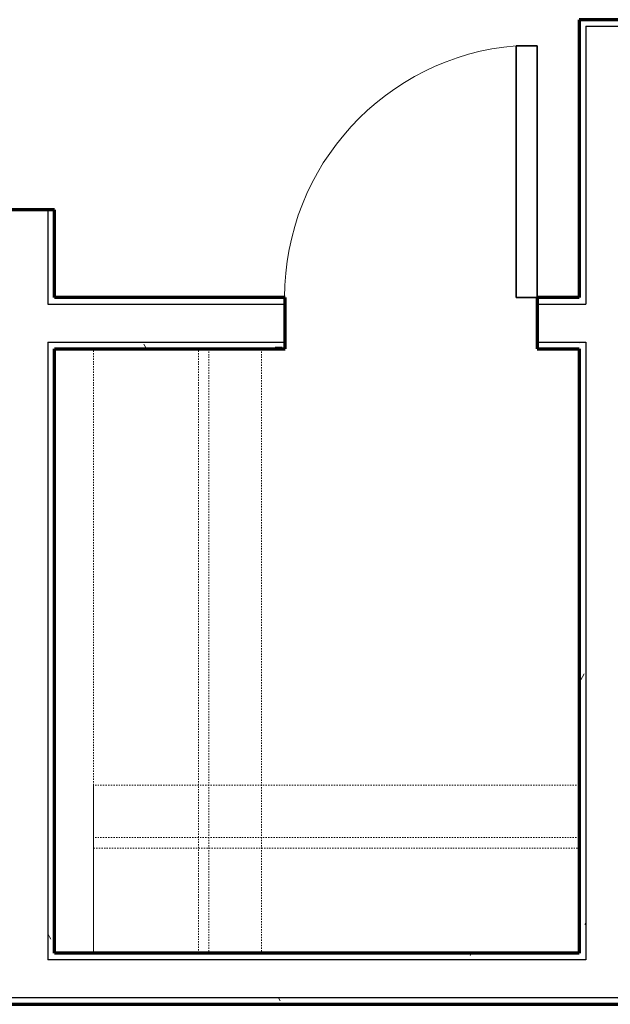
# Model space of a CAD drawing. Units: inches. Extents: x -1002 to 9142, y -1629 to 1567.
# Drawn here: x 5448 to 5504, y -995 to -901 of the extents above; entities that cross this region are included whole.
import ezdxf

# ---------------------------------------------------------------- set-up
doc = ezdxf.new("R2010")
doc.units = ezdxf.units.IN
doc.header["$MEASUREMENT"] = 0
doc.linetypes.add('Dash', pattern=[0.25, 0.125, -0.125])
for name, color, linetype, lineweight in [('A-DOOR', 1, 'Continuous', 25), ('A-FLOR-CASE', 3, 'Continuous', 18), ('A-WALL', 2, 'Continuous', 25), ('A-WALL-PATT', 2, 'Continuous', 18), ('I-WALL', 2, 'Continuous', 25)]:
    doc.layers.add(name, color=color, linetype=linetype, lineweight=lineweight)
pattern_1 = [(0, (0, 0), (16, 4), [0.66, -11.34, 0.66, -11.34, -64]), (0, (0, 0), (16, 4), [-24, 0.66, -23.34, 0.66, -11.34, -28]), (0, (0, 0), (16, 4), [-60, 0.66, -7.34, 0.66, -19.34]), (120, (6, 2), (-11.4641016, 11.8564065), [0.66, -11.34, 0.66, -11.34, -64]), (120, (6, 2), (-11.4641016, 11.8564065), [-24, 0.66, -23.34, 0.66, -11.34, -28]), (120, (6, 2), (-11.4641016, 11.8564065), [-60, 0.66, -7.34, 0.66, -19.34]), (240, (8, 10), (-4.5358984, -15.8564065), [0.66, -11.34, 0.66, -11.34, -64]), (240, (8, 10), (-4.5358984, -15.8564065), [-24, 0.66, -23.34, 0.66, -11.34, -28]), (240, (8, 10), (-4.5358984, -15.8564065), [-60, 0.66, -7.34, 0.66, -19.34])]

# ---------------------------------------------------------------- blocks, each defined once
blk = doc.blocks.new('Storage Shelf w Clothes Rod - 1_0_ x 3_1__1-118-Modules')
at = {"layer": 'A-FLOR-CASE', "linetype": 'Dash'}
for p, q in [((23.873, -8), (-22.397, -8)), ((-22.397, -8), (-22.397, -24)), ((23.873, -24), (23.873, -8)), ((23.873, -13), (-22.397, -13)), ((-22.397, -13), (-22.397, -14)), ((23.873, -14), (23.873, -13)), ((-22.397, -14), (23.873, -14)), ((-22.397, -24), (23.873, -24))]:
    blk.add_line(p, q, dxfattribs=at)
blk = doc.blocks.new('Storage Shelf w Clothes Rod - 1_0_ x 3_1__1-117-Modules')
at = {"layer": 'A-FLOR-CASE', "linetype": 'Dash'}
for p, q in [((-28.033, 8), (-28.033, 24)), ((-28.033, 24), (29.508, 24)), ((29.508, 24), (29.508, 8)), ((-28.033, 13), (-28.033, 14)), ((-28.033, 14), (29.508, 14)), ((29.508, 14), (29.508, 13)), ((29.508, 13), (-28.033, 13)), ((29.508, 8), (-28.033, 8))]:
    blk.add_line(p, q, dxfattribs=at)
blk = doc.blocks.new('Single-Flush - 24_ x 84__1-32-Modules')
at = {"layer": 'A-DOOR', "lineweight": 35}
for p, q in [((10, 2.437), (10, 26.421)), ((12, 26.421), (10, 26.421)), ((12, 2.437), (12, 26.421)), ((12, 2.437), (10, 2.437))]:
    blk.add_line(p, q, dxfattribs=at)
at = {"layer": 'A-DOOR', "lineweight": 18}
blk.add_arc((12, 2.437), 24.067, 94.76693, 180, dxfattribs=at)

msp = doc.modelspace()

# ---------------------------------------------------------------- hatches: boundary and pattern name
at = {"layer": 'A-WALL-PATT'}
h = msp.add_hatch(dxfattribs=at)
h.set_pattern_fill('FP1_1', color=256, style=0, pattern_type=2)
h.set_pattern_definition(pattern_1)
h.paths.add_polyline_path([(5509.843, -900.803), (5500.968, -900.803), (5500.968, -901.428), (5501.593, -901.428), (5509.843, -901.428)], flags=0)
h = msp.add_hatch(dxfattribs=at)
h.set_pattern_fill('FP1_1', color=256, style=0, pattern_type=2)
h.set_pattern_definition(pattern_1)
h.paths.add_polyline_path([(5501.593, -905.678), (5501.593, -905.053), (5501.593, -901.428), (5500.968, -901.428), (5500.968, -905.678)], flags=0)
h = msp.add_hatch(dxfattribs=at)
h.set_pattern_fill('FP1_1', color=256, style=0, pattern_type=2)
h.set_pattern_definition(pattern_1)
h.paths.add_polyline_path([(5500.968, -927.887), (5501.593, -927.887), (5501.593, -905.678), (5500.968, -905.678), (5500.968, -927.262)], flags=0)
h = msp.add_hatch(dxfattribs=at)
h.set_pattern_fill('FP1_1', color=256, style=0, pattern_type=2)
h.set_pattern_definition(pattern_1)
h.paths.add_polyline_path([(5450.969, -927.887), (5450.969, -927.262), (5450.969, -918.896), (5450.344, -918.896), (5450.344, -927.887)], flags=0)
h = msp.add_hatch(dxfattribs=at)
h.set_pattern_fill('FP1_1', color=256, style=0, pattern_type=2)
h.set_pattern_definition(pattern_1)
h.paths.add_polyline_path([(5472.968, -927.262), (5450.969, -927.262), (5450.969, -927.887), (5472.968, -927.887)], flags=0)
h = msp.add_hatch(dxfattribs=at)
h.set_pattern_fill('FP1_1', color=256, style=0, pattern_type=2)
h.set_pattern_definition(pattern_1)
h.paths.add_polyline_path([(5500.968, -927.262), (5496.968, -927.262), (5496.968, -927.887), (5500.968, -927.887)], flags=0)
h = msp.add_hatch(dxfattribs=at)
h.set_pattern_fill('FP1_1', color=256, style=0, pattern_type=2)
h.set_pattern_definition(pattern_1)
h.paths.add_polyline_path([(5450.969, -990.303), (5450.969, -989.678), (5450.969, -932.137), (5450.969, -931.512), (5450.344, -931.512), (5450.344, -990.303)], flags=0)
h = msp.add_hatch(dxfattribs=at)
h.set_pattern_fill('FP1_1', color=256, style=0, pattern_type=2)
h.set_pattern_definition(pattern_1)
h.paths.add_polyline_path([(5450.969, -931.512), (5450.969, -932.137), (5472.968, -932.137), (5472.968, -931.512)], flags=0)
h = msp.add_hatch(dxfattribs=at)
h.set_pattern_fill('FP1_1', color=256, style=0, pattern_type=2)
h.set_pattern_definition(pattern_1)
h.paths.add_polyline_path([(5496.968, -931.512), (5496.968, -932.137), (5500.968, -932.137), (5500.968, -931.512)], flags=0)
h = msp.add_hatch(dxfattribs=at)
h.set_pattern_fill('FP1_1', color=256, style=0, pattern_type=2)
h.set_pattern_definition(pattern_1)
h.paths.add_polyline_path([(5500.968, -931.512), (5500.968, -932.137), (5500.968, -989.678), (5501.593, -989.678), (5501.593, -931.512)], flags=0)
h = msp.add_hatch(dxfattribs=at)
h.set_pattern_fill('FP1_1', color=256, style=0, pattern_type=2)
h.set_pattern_definition(pattern_1)
h.paths.add_polyline_path([(5501.593, -989.678), (5500.968, -989.678), (5450.969, -989.678), (5450.969, -990.303), (5501.593, -990.303)], flags=0)
h = msp.add_hatch(dxfattribs=at)
h.set_pattern_fill('FP1_1', color=256, style=0, pattern_type=2)
h.set_pattern_definition(pattern_1)
h.paths.add_polyline_path([(5450.969, -993.928), (5450.344, -993.928), (5446.719, -993.928), (5446.719, -994.553), (5450.969, -994.553)], flags=0)
h = msp.add_hatch(dxfattribs=at)
h.set_pattern_fill('FP1_1', color=256, style=0, pattern_type=2)
h.set_pattern_definition(pattern_1)
h.paths.add_polyline_path([(5450.969, -994.553), (5565.844, -994.553), (5565.844, -993.928), (5450.969, -993.928)], flags=0)

# ---------------------------------------------------------------- linework, layer by layer
at = {"layer": 'A-WALL'}
for p, q in [((5501.593, -901.428), (5509.843, -901.428)), ((5501.593, -901.428), (5501.593, -927.887)), ((5450.344, -918.896), (5450.344, -927.887)), ((5450.344, -927.887), (5472.968, -927.887)), ((5496.968, -927.887), (5501.593, -927.887)), ((5450.344, -931.512), (5450.344, -990.303)), ((5450.344, -931.512), (5472.968, -931.512)), ((5496.968, -931.512), (5501.593, -931.512)), ((5501.593, -931.512), (5501.593, -990.303)), ((5501.593, -990.303), (5450.344, -990.303)), ((5565.844, -993.928), (5446.719, -993.928))]:
    msp.add_line(p, q, dxfattribs=at)
at = {"layer": 'A-WALL', "lineweight": 70}
msp.add_line((5446.094, -994.553), (5575.532, -994.553), dxfattribs=at)
at = {"layer": 'I-WALL', "lineweight": 70}
for p, q in [((5509.843, -900.803), (5500.968, -900.803)), ((5500.968, -900.803), (5500.968, -927.262)), ((5450.969, -918.896), (5446.094, -918.896)), ((5450.969, -927.262), (5450.969, -918.896)), ((5472.968, -927.262), (5450.969, -927.262)), ((5472.968, -932.137), (5472.968, -927.262)), ((5500.968, -927.262), (5496.968, -927.262)), ((5496.968, -927.262), (5496.968, -932.137)), ((5450.969, -989.678), (5450.969, -932.137)), ((5450.969, -932.137), (5472.968, -932.137)), ((5496.968, -932.137), (5500.968, -932.137)), ((5500.968, -932.137), (5500.968, -989.678)), ((5500.968, -989.678), (5450.969, -989.678))]:
    msp.add_line(p, q, dxfattribs=at)

# ---------------------------------------------------------------- block references
at = {"layer": 'A-DOOR'}
msp.add_blockref('Single-Flush - 24_ x 84__1-32-Modules', (5484.968, -929.699), dxfattribs=at)
at = {"layer": 'A-FLOR-CASE', "rotation": 89.99999999999869}
msp.add_blockref('Storage Shelf w Clothes Rod - 1_0_ x 3_1__1-117-Modules', (5478.698, -961.645), dxfattribs=at)
at = {"layer": 'A-FLOR-CASE'}
msp.add_blockref('Storage Shelf w Clothes Rod - 1_0_ x 3_1__1-118-Modules', (5477.096, -965.678), dxfattribs=at)

doc.saveas('drawing.dxf')
